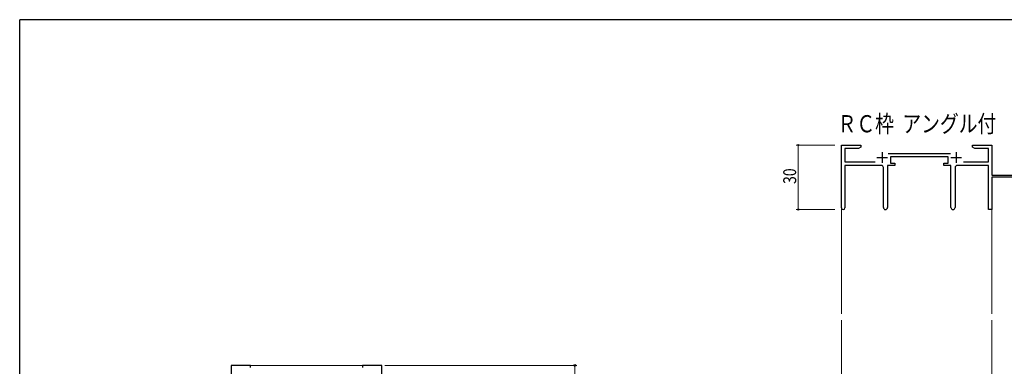
# Model space of a CAD drawing. Extents: x 0 to 1133, y 0 to 806.
# Drawn here: x 4 to 462, y 641 to 802 of the extents above; entities that cross this region are included whole.
import ezdxf

# ---------------------------------------------------------------- set-up
doc = ezdxf.new("R2010")
doc.units = 0
doc.layers.add('USER1', color=3, linetype='CONTINUOUS')
doc.layers.add('YKK_ZWAK', color=7, linetype='CONTINUOUS')
for name, color, linetype, lineweight in [('YKK_11', 7, 'CONTINUOUS', 30), ('YKK_12', 2, 'CONTINUOUS', 13), ('YKK_D', 6, 'CONTINUOUS', 13)]:
    doc.layers.add(name, color=color, linetype=linetype, lineweight=lineweight)
doc.styles.get("Standard").update_dxf_attribs({"font": 'ROMANS.SHX', "bigfont": 'EXTFONT.SHX'})

# ---------------------------------------------------------------- blocks, each defined once
blk = doc.blocks.new('A201')
at = {"layer": 'YKK_ZWAK', "color": 254, "linetype": 'Continuous'}
for p in [(571, 410), (21, 35)]:
    blk.add_line(p, (21, 410), dxfattribs=at)

msp = doc.modelspace()

# ---------------------------------------------------------------- linework, layer by layer
at = {"layer": 'YKK_11', "color": 0, "linetype": 'ByBlock', "lineweight": -2}
for p, q in [((385.88, 714.55), (385.88, 743.73)), ((385.88, 743.73), (394.88, 743.73)), ((387.51, 742.1), (387.51, 735.86)), ((393.79, 742.1), (387.51, 742.1)), ((394.88, 742.73), (393.79, 742.1)), ((394.88, 743.73), (394.88, 742.73)), ((446.88, 743.73), (450.42, 743.73)), ((446.88, 742.73), (446.88, 743.73)), ((447.97, 742.1), (446.88, 742.73)), ((454.25, 742.1), (447.97, 742.1)), ((450.42, 743.73), (450.61, 743.61)), ((450.61, 743.61), (451.16, 743.61)), ((451.16, 743.61), (451.34, 743.73)), ((451.34, 743.73), (451.42, 743.73)), ((451.42, 743.73), (451.61, 743.61)), ((451.61, 743.61), (452.16, 743.61)), ((452.16, 743.61), (452.34, 743.73)), ((452.34, 743.73), (455.88, 743.73)), ((454.25, 735.86), (454.25, 742.1)), ((455.88, 743.73), (455.88, 729.73)), ((407.57, 739.86), (436.58, 739.86)), ((435.48, 738.23), (408.68, 738.23)), ((408.68, 738.23), (408.68, 735.23)), ((435.48, 735.23), (435.48, 738.23)), ((387.51, 735.86), (401.53, 735.86)), ((404.43, 734.23), (387.51, 734.23)), ((387.51, 734.23), (387.51, 714.55)), ((405.43, 714.68), (405.43, 733.23)), ((407.33, 734.23), (407.33, 714.68)), ((410.68, 734.23), (407.33, 734.23)), ((408.68, 735.23), (410.68, 735.23)), ((410.68, 735.23), (410.68, 734.23)), ((433.48, 735.23), (435.48, 735.23)), ((433.48, 734.23), (433.48, 735.23)), ((436.83, 734.23), (433.48, 734.23)), ((436.83, 714.68), (436.83, 734.23)), ((438.73, 733.23), (438.73, 714.68)), ((454.25, 734.23), (439.73, 734.23)), ((442.63, 735.86), (454.25, 735.86)), ((454.25, 713.73), (454.25, 734.23)), ((455.88, 729.73), (474.98, 729.73)), ((475.88, 728.73), (455.88, 728.73)), ((455.88, 728.73), (455.88, 713.73)), ((455.88, 713.73), (454.25, 713.73))]:
    msp.add_line(p, q, dxfattribs=at)
at = {"layer": 'YKK_11', "color": 2}
for p, q in [((402.38, 737.93), (407.38, 737.93)), ((404.88, 740.43), (404.88, 735.43)), ((436.78, 737.93), (441.78, 737.93)), ((439.28, 740.43), (439.28, 735.43))]:
    msp.add_line(p, q, dxfattribs=at)
at = {"layer": 'YKK_11', "linetype": 'ByBlock', "lineweight": -2, "ltscale": 0.5}
for p, q in [((111.3, 641.28), (102.3, 641.28)), ((102.3, 641.28), (102.3, 612.1)), ((111.3, 640.28), (111.3, 641.28)), ((166.84, 641.28), (163.3, 641.28)), ((163.3, 641.28), (163.3, 640.28)), ((167.02, 641.16), (166.84, 641.28)), ((167.57, 641.16), (167.02, 641.16)), ((167.75, 641.28), (167.57, 641.16)), ((167.84, 641.28), (167.75, 641.28)), ((168.02, 641.16), (167.84, 641.28)), ((168.57, 641.16), (168.02, 641.16)), ((168.75, 641.28), (168.57, 641.16)), ((172.3, 641.28), (168.75, 641.28)), ((172.3, 611.28), (172.3, 641.28))]:
    msp.add_line(p, q, dxfattribs=at)
at = {"layer": 'YKK_11', "color": 0, "linetype": 'ByBlock', "lineweight": -2}
for centre, radius, start, end in [((404.43, 733.23), 1, 0, 90), ((439.73, 733.23), 1, 90, 180), ((386.7, 714.55), 0.815, 180, 0), ((406.38, 714.68), 0.95, 180, 0), ((437.78, 714.68), 0.95, 180, 0)]:
    msp.add_arc(centre, radius, start, end, dxfattribs=at)
at = {"layer": 'YKK_12'}
for p, q in [((385.88, 714.99), (385.88, 665.23)), ((455.88, 713.73), (455.88, 665.23)), ((385.88, 570.16), (385.88, 662.23)), ((455.88, 613.73), (455.88, 662.23))]:
    msp.add_line(p, q, dxfattribs=at)
at = {"layer": 'YKK_12', "ltscale": 1.5}
msp.add_line((110.8, 641.28), (163.8, 641.28), dxfattribs=at)
at = {"layer": 'YKK_D'}
for p, q in [((382.88, 743.73), (364.88, 743.73)), ((365.88, 743.73), (365.88, 713.73)), ((382.88, 713.73), (364.88, 713.73))]:
    msp.add_line(p, q, dxfattribs=at)
at = {"layer": 'YKK_D', "ltscale": 1.5}
for p, q in [((173.67, 641.28), (263, 641.28)), ((262, 611.28), (262, 641.28))]:
    msp.add_line(p, q, dxfattribs=at)
at = {"layer": 'YKK_D', "linetype": 'ByBlock', "const_width": 0.85}
for points in [[(365.88, 743.63, 1), (365.88, 743.84, 1)], [(365.88, 713.84, 1), (365.88, 713.63, 1)]]:
    msp.add_lwpolyline(points, format="xyb", close=True, dxfattribs=at)
at = {"layer": 'YKK_D', "linetype": 'ByBlock', "lineweight": -2}
msp.add_circle((262, 641.28), 0.425, dxfattribs=at)

# ---------------------------------------------------------------- block references
at = {"layer": 'YKK_ZWAK', "xscale": 1.9999999992, "yscale": 1.9999999992, "zscale": 1.9999999992}
msp.add_blockref('A201', (-38, -18), dxfattribs=at)

# ---------------------------------------------------------------- texts
at = {"layer": 'USER1', "width": 0.8}
msp.add_text('ＲＣ枠  アングル付', height=8, dxfattribs=at).set_placement((384.14, 749.62))
at = {"layer": 'YKK_D', "width": 0.8}
msp.add_text('30', height=6, rotation=90, dxfattribs=at).set_placement((364.88, 725.6))

doc.saveas('drawing.dxf')
